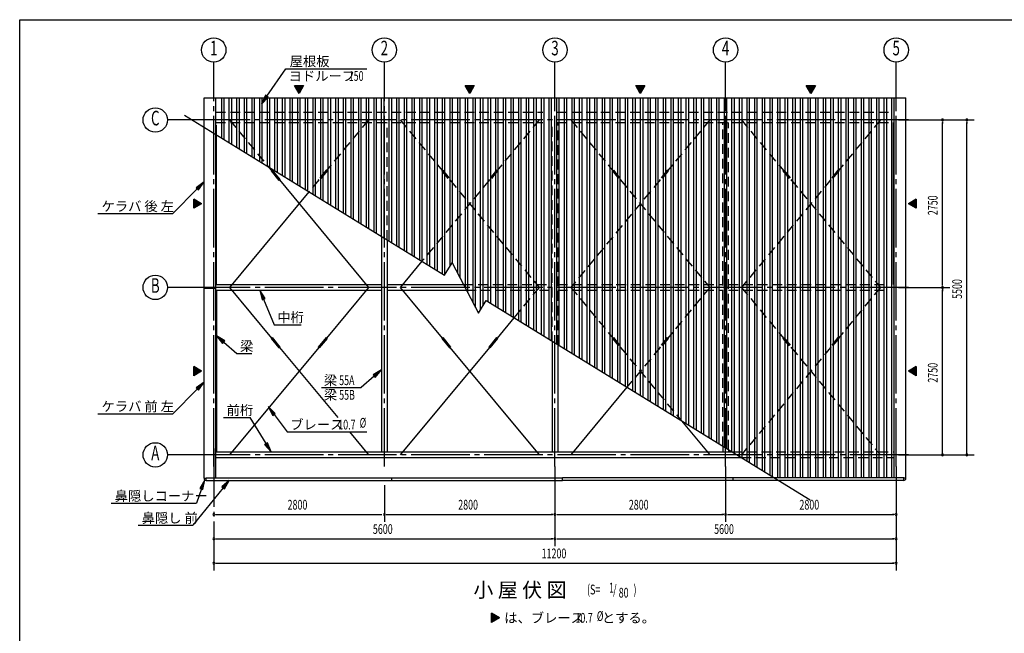
# Model space of a CAD drawing. Extents: x 868 to 32764, y 362 to 22484.
# Drawn here: x 868 to 17027, y 12406 to 22484 of the extents above; entities that cross this region are included whole.
import ezdxf
from ezdxf.enums import TextEntityAlignment as Align

# ---------------------------------------------------------------- set-up
doc = ezdxf.new("R2010")
doc.units = 0
doc.header["$LTSCALE"] = 80
doc.header["$MEASUREMENT"] = 0
doc.linetypes.add('1PL-M', pattern=[15, 12, -1, 1, -1])
doc.linetypes.add('HIDE-L', pattern=[3, 2, -1])
for name, color, linetype in [('1PL-M1', 6, '1PL-M'), ('HIDE-L1', 6, 'HIDE-L'), ('HIKIDASHI', 6, 'CONTINUOUS'), ('SUNPOU', 4, 'CONTINUOUS'), ('U1', 3, 'CONTINUOUS'), ('U2', 4, 'CONTINUOUS'), ('U3', 6, 'CONTINUOUS'), ('U6', 1, 'CONTINUOUS'), ('WAKUSEN-01', 50, 'CONTINUOUS')]:
    doc.layers.add(name, color=color, linetype=linetype)
doc.styles.add('00', font='ROMANS', dxfattribs={"width": 0.666667, "bigfont": 'BIGFONT'})
doc.styles.add('01', font='ROMANS', dxfattribs={"height": 3, "bigfont": 'BIGFONT'})

# ---------------------------------------------------------------- blocks, each defined once
blk = doc.blocks.new('*U21')
at = {"layer": 'SUNPOU', "linetype": 'Continuous'}
for p, q in [((8610, 12735), (8610, 12660)), ((8740, 12660), (8610, 12735)), ((8740, 12660), (8610, 12585)), ((8610, 12585), (8610, 12660))]:
    blk.add_line(p, q, dxfattribs=at)
blk.add_solid([(8610, 12735), (8610, 12660), (8740, 12660)], dxfattribs=at)
at = {"layer": 'SUNPOU', "linetype": 'Continuous', "extrusion": (0, 0, -1)}
blk.add_solid([(-8610, 12660), (-8740, 12660), (-8610, 12585)], dxfattribs=at)
blk = doc.blocks.new('*U22')
at = {"layer": 'SUNPOU', "linetype": 'Continuous'}
for p, q in [((5378, 21404), (5528, 21404)), ((5453, 21274), (5378, 21404)), ((5528, 21404), (5453, 21274))]:
    blk.add_line(p, q, dxfattribs=at)
blk.add_solid([(5378, 21404), (5378, 21404), (5528, 21404)], dxfattribs=at)
at = {"layer": 'SUNPOU', "linetype": 'Continuous', "extrusion": (0, 0, -1)}
blk.add_solid([(-5378, 21404), (-5528, 21404), (-5453, 21274)], dxfattribs=at)
blk = doc.blocks.new('*U23')
at = {"layer": 'SUNPOU', "linetype": 'Continuous'}
for p, q in [((8178, 21404), (8328, 21404)), ((8253, 21274), (8178, 21404)), ((8328, 21404), (8253, 21274))]:
    blk.add_line(p, q, dxfattribs=at)
blk.add_solid([(8178, 21404), (8178, 21404), (8328, 21404)], dxfattribs=at)
at = {"layer": 'SUNPOU', "linetype": 'Continuous', "extrusion": (0, 0, -1)}
blk.add_solid([(-8178, 21404), (-8328, 21404), (-8253, 21274)], dxfattribs=at)
blk = doc.blocks.new('*U24')
at = {"layer": 'SUNPOU', "linetype": 'Continuous'}
for p, q in [((10978, 21404), (11128, 21404)), ((11053, 21274), (10978, 21404)), ((11128, 21404), (11053, 21274))]:
    blk.add_line(p, q, dxfattribs=at)
blk.add_solid([(10978, 21404), (10978, 21404), (11128, 21404)], dxfattribs=at)
at = {"layer": 'SUNPOU', "linetype": 'Continuous', "extrusion": (0, 0, -1)}
blk.add_solid([(-10978, 21404), (-11128, 21404), (-11053, 21274)], dxfattribs=at)
blk = doc.blocks.new('*U25')
at = {"layer": 'SUNPOU', "linetype": 'Continuous'}
for p, q in [((13778, 21404), (13928, 21404)), ((13853, 21274), (13778, 21404)), ((13928, 21404), (13853, 21274))]:
    blk.add_line(p, q, dxfattribs=at)
blk.add_solid([(13778, 21404), (13778, 21404), (13928, 21404)], dxfattribs=at)
at = {"layer": 'SUNPOU', "linetype": 'Continuous', "extrusion": (0, 0, -1)}
blk.add_solid([(-13778, 21404), (-13928, 21404), (-13853, 21274)], dxfattribs=at)
blk = doc.blocks.new('*U26')
at = {"layer": 'SUNPOU', "linetype": 'Continuous'}
for p, q in [((3724, 19537), (3724, 19462)), ((3853, 19462), (3724, 19537)), ((3853, 19462), (3724, 19387)), ((3724, 19387), (3724, 19462))]:
    blk.add_line(p, q, dxfattribs=at)
blk.add_solid([(3724, 19537), (3724, 19462), (3853, 19462)], dxfattribs=at)
at = {"layer": 'SUNPOU', "linetype": 'Continuous', "extrusion": (0, 0, -1)}
blk.add_solid([(-3724, 19462), (-3853, 19462), (-3724, 19387)], dxfattribs=at)
blk = doc.blocks.new('*U27')
at = {"layer": 'SUNPOU', "linetype": 'Continuous'}
for p, q in [((15583, 19537), (15453, 19462)), ((15583, 19387), (15453, 19462)), ((15583, 19462), (15583, 19537)), ((15583, 19462), (15583, 19387))]:
    blk.add_line(p, q, dxfattribs=at)
blk.add_solid([(15583, 19537), (15453, 19462), (15583, 19462)], dxfattribs=at)
at = {"layer": 'SUNPOU', "linetype": 'Continuous', "extrusion": (0, 0, -1)}
blk.add_solid([(-15453, 19462), (-15583, 19462), (-15583, 19387)], dxfattribs=at)
blk = doc.blocks.new('*U28')
at = {"layer": 'SUNPOU', "linetype": 'Continuous'}
for p, q in [((15583, 16787), (15453, 16712)), ((15583, 16637), (15453, 16712)), ((15583, 16712), (15583, 16787)), ((15583, 16712), (15583, 16637))]:
    blk.add_line(p, q, dxfattribs=at)
blk.add_solid([(15583, 16787), (15453, 16712), (15583, 16712)], dxfattribs=at)
at = {"layer": 'SUNPOU', "linetype": 'Continuous', "extrusion": (0, 0, -1)}
blk.add_solid([(-15453, 16712), (-15583, 16712), (-15583, 16637)], dxfattribs=at)
blk = doc.blocks.new('*U29')
at = {"layer": 'SUNPOU', "linetype": 'Continuous'}
for p, q in [((3724, 16787), (3724, 16712)), ((3853, 16712), (3724, 16787)), ((3853, 16712), (3724, 16637)), ((3724, 16637), (3724, 16712))]:
    blk.add_line(p, q, dxfattribs=at)
blk.add_solid([(3724, 16787), (3724, 16712), (3853, 16712)], dxfattribs=at)
at = {"layer": 'SUNPOU', "linetype": 'Continuous', "extrusion": (0, 0, -1)}
blk.add_solid([(-3724, 16712), (-3853, 16712), (-3724, 16637)], dxfattribs=at)

msp = doc.modelspace()

# ---------------------------------------------------------------- linework, layer by layer
at = {"layer": '1PL-M1'}
for p, q in [((4053, 15144), (4053, 21314)), ((6853, 15144), (6853, 21314)), ((9653, 15144), (9653, 21314)), ((12453, 15144), (12453, 21314)), ((15253, 15144), (15253, 21314)), ((15453, 20837), (3853, 20837)), ((15453, 18087), (3853, 18087)), ((4053, 15442), (4053, 13438)), ((15453, 15337), (3853, 15337))]:
    msp.add_line(p, q, dxfattribs=at)
at = {"layer": 'HIDE-L1'}
for p, q in [((4087, 20966), (9453, 20966)), ((9687, 20966), (15220, 20966)), ((4087, 20793), (9453, 20793)), ((4096, 20592), (4096, 20793)), ((4313, 20837), (4954, 20064)), ((6593, 20837), (5904, 20005)), ((6807, 18924), (6807, 20793)), ((6899, 18867), (6899, 20793)), ((7113, 20837), (7803, 20005)), ((9393, 20837), (8704, 20005)), ((9607, 17202), (9607, 20793)), ((9687, 20793), (15220, 20793)), ((9699, 17145), (9699, 20793)), ((9913, 20837), (10554, 20064)), ((12193, 20837), (11504, 20005)), ((12407, 15479), (12407, 20793)), ((12499, 15422), (12499, 20793)), ((12713, 20837), (13403, 20005)), ((14993, 20837), (14304, 20005)), ((15211, 20592), (15211, 20793)), ((10554, 20064), (10603, 20005)), ((5896, 20012), (5769, 19858)), ((5912, 19999), (5784, 19845)), ((5912, 19999), (5896, 20012)), ((7795, 19999), (7811, 20012)), ((7795, 19999), (7923, 19845)), ((7811, 20012), (7938, 19858)), ((8696, 20012), (8569, 19858)), ((8712, 19999), (8584, 19845)), ((8712, 19999), (8696, 20012)), ((10595, 19999), (10611, 20012)), ((10595, 19999), (10723, 19845)), ((10611, 20012), (10738, 19858)), ((11496, 20012), (11369, 19858)), ((11512, 19999), (11384, 19845)), ((11512, 19999), (11496, 20012)), ((13395, 19999), (13411, 20012)), ((13395, 19999), (13523, 19845)), ((13411, 20012), (13538, 19858)), ((14296, 20012), (14169, 19858)), ((14312, 19999), (14184, 19845)), ((14312, 19999), (14296, 20012)), ((5777, 19851), (5616, 19657)), ((5784, 19845), (5769, 19858)), ((8577, 19851), (7470, 18517)), ((7923, 19845), (7938, 19858)), ((7930, 19851), (9393, 18087)), ((8584, 19845), (8569, 19858)), ((10723, 19845), (10738, 19858)), ((10730, 19851), (12193, 18087)), ((11377, 19851), (11216, 19657)), ((11384, 19845), (11369, 19858)), ((14177, 19851), (12713, 18087)), ((13523, 19845), (13538, 19858)), ((13530, 19851), (14993, 18087)), ((14184, 19845), (14169, 19858)), ((11216, 19657), (9913, 18087)), ((8152, 18135), (9607, 18135)), ((9699, 18135), (12407, 18135)), ((12499, 18135), (15053, 18135)), ((8200, 18043), (9607, 18043)), ((9393, 18087), (8980, 17588)), ((9699, 18043), (12407, 18043)), ((9913, 18087), (10603, 17255)), ((12193, 18087), (11504, 17255)), ((12499, 18043), (15053, 18043)), ((12713, 18087), (13403, 17255)), ((14993, 18087), (14304, 17255)), ((10595, 17249), (10611, 17262)), ((10595, 17249), (10723, 17095)), ((10611, 17262), (10738, 17108)), ((11496, 17262), (11369, 17108)), ((11512, 17249), (11384, 17095)), ((11512, 17249), (11496, 17262)), ((13395, 17249), (13411, 17262)), ((13395, 17249), (13523, 17095)), ((13411, 17262), (13538, 17108)), ((14296, 17262), (14169, 17108)), ((14312, 17249), (14184, 17095)), ((14312, 17249), (14296, 17262)), ((10723, 17095), (10738, 17108)), ((10730, 17101), (11730, 15896)), ((11377, 17101), (10834, 16447)), ((11384, 17095), (11369, 17108)), ((14177, 17101), (12713, 15337)), ((13523, 17095), (13538, 17108)), ((13530, 17101), (14993, 15337)), ((14184, 17095), (14169, 17108)), ((12561, 15385), (15220, 15385)), ((12711, 15293), (15220, 15293))]:
    msp.add_line(p, q, dxfattribs=at)
at = {"layer": 'HIKIDASHI'}
for p, q in [((4926, 21229), (5238, 21679)), ((5238, 21679), (6567, 21679)), ((4904, 21244), (4835, 21097)), ((4835, 21097), (4948, 21214)), ((4948, 21214), (4904, 21244)), ((3893, 19819), (3762, 19724)), ((3762, 19724), (3801, 19687)), ((3801, 19687), (3893, 19819)), ((3781, 19705), (3383, 19299)), ((2153, 19299), (3383, 19299)), ((4897, 17905), (4811, 18043)), ((4811, 18043), (4848, 17885)), ((4848, 17885), (4897, 17905)), ((4872, 17895), (5046, 17475)), ((5046, 17475), (5486, 17475)), ((4234, 17209), (4096, 17293)), ((4096, 17293), (4199, 17168)), ((4199, 17168), (4234, 17209)), ((4217, 17189), (4433, 17001)), ((4433, 17001), (4679, 17001)), ((6807, 16735), (6669, 16650)), ((6669, 16650), (6704, 16610)), ((6704, 16610), (6807, 16735)), ((3893, 16533), (3762, 16437)), ((3801, 16400), (3893, 16533)), ((6687, 16630), (6470, 16442)), ((3781, 16418), (3383, 16012)), ((3762, 16437), (3801, 16400)), ((5821, 16442), (6470, 16442)), ((2153, 16012), (3383, 16012)), ((5063, 16018), (4946, 16130)), ((4946, 16130), (5020, 15986)), ((5020, 15986), (5063, 16018)), ((5042, 16002), (5258, 15714)), ((4213, 15950), (4653, 15950)), ((4911, 15522), (4653, 15950)), ((5258, 15714), (6565, 15714)), ((4933, 15535), (4888, 15508)), ((4993, 15385), (4933, 15535)), ((4888, 15508), (4993, 15385)), ((3904, 14928), (3826, 14786)), ((3876, 14768), (3904, 14928)), ((4308, 14918), (4186, 14810)), ((4228, 14777), (4308, 14918)), ((4207, 14794), (3708, 14180)), ((3851, 14777), (3770, 14542)), ((3826, 14786), (3876, 14768)), ((4186, 14810), (4228, 14777)), ((2369, 14542), (3770, 14542)), ((2811, 14180), (3708, 14180))]:
    msp.add_line(p, q, dxfattribs=at)
for points in [[(4904, 21244), (4948, 21214), (4835, 21097)], [(3801, 19687), (3762, 19724), (3893, 19819)], [(4897, 17905), (4848, 17885), (4811, 18043)], [(4234, 17209), (4199, 17168), (4096, 17293)], [(6704, 16610), (6669, 16650), (6807, 16735)], [(3801, 16400), (3762, 16437), (3893, 16533)], [(5063, 16018), (5020, 15986), (4946, 16130)], [(4888, 15508), (4933, 15535), (4993, 15385)], [(3876, 14768), (3826, 14786), (3904, 14928)], [(4228, 14777), (4186, 14810), (4308, 14918)]]:
    msp.add_solid(points, dxfattribs=at)
at = {"layer": 'SUNPOU'}
for p, q in [((4053, 21279), (4053, 21787)), ((6853, 21279), (6853, 21787)), ((9653, 21029), (9653, 21787)), ((12453, 21029), (12453, 21787)), ((15253, 21029), (15253, 21787)), ((5453, 21274), (5378, 21404)), ((5378, 21404), (5528, 21404)), ((5528, 21404), (5453, 21274)), ((8253, 21274), (8178, 21404)), ((8178, 21404), (8328, 21404)), ((8328, 21404), (8253, 21274)), ((11053, 21274), (10978, 21404)), ((10978, 21404), (11128, 21404)), ((11128, 21404), (11053, 21274)), ((13853, 21274), (13778, 21404)), ((13778, 21404), (13928, 21404)), ((13928, 21404), (13853, 21274)), ((3853, 20837), (3293, 20837)), ((15293, 20837), (16533, 20837)), ((16013, 20807), (16013, 20777)), ((16013, 18127), (16013, 20797)), ((16413, 20807), (16413, 20777)), ((16413, 15377), (16413, 20797)), ((3724, 19537), (3853, 19462)), ((3724, 19387), (3724, 19537)), ((3853, 19462), (3724, 19387)), ((15453, 19462), (15583, 19537)), ((15583, 19387), (15453, 19462)), ((15583, 19537), (15583, 19387)), ((16013, 18117), (16013, 18147)), ((3853, 18087), (3293, 18087)), ((15293, 18087), (16133, 18087)), ((16013, 18057), (16013, 18027)), ((16013, 15377), (16013, 18047)), ((3724, 16787), (3853, 16712)), ((3724, 16637), (3724, 16787)), ((3853, 16712), (3724, 16637)), ((15453, 16712), (15583, 16787)), ((15583, 16637), (15453, 16712)), ((15583, 16787), (15583, 16637)), ((16013, 15367), (16013, 15397)), ((16413, 15367), (16413, 15397)), ((3853, 15337), (3293, 15337)), ((15293, 15337), (16533, 15337)), ((9653, 15144), (9653, 13838)), ((12453, 15144), (12453, 14238)), ((15253, 15144), (15253, 13438)), ((6853, 14838), (6853, 14238)), ((4083, 14358), (4113, 14358)), ((4093, 14358), (6813, 14358)), ((6883, 14358), (6913, 14358)), ((6893, 14358), (9613, 14358)), ((9623, 14358), (9593, 14358)), ((9623, 14358), (9593, 14358)), ((9683, 14358), (9713, 14358)), ((9683, 14358), (9713, 14358)), ((9693, 14358), (12413, 14358)), ((12423, 14358), (12393, 14358)), ((12483, 14358), (12513, 14358)), ((12493, 14358), (15213, 14358)), ((15223, 14358), (15193, 14358)), ((4083, 13958), (4113, 13958)), ((4093, 13958), (9613, 13958)), ((9623, 13958), (9593, 13958)), ((9683, 13958), (9713, 13958)), ((9693, 13958), (15213, 13958)), ((15223, 13958), (15193, 13958)), ((4083, 13558), (4113, 13558)), ((4093, 13558), (15213, 13558)), ((15223, 13558), (15193, 13558)), ((8610, 12735), (8740, 12660)), ((8610, 12585), (8610, 12735)), ((8610, 12735), (8740, 12660)), ((8610, 12585), (8610, 12735)), ((8740, 12660), (8610, 12585)), ((8740, 12660), (8610, 12585))]:
    msp.add_line(p, q, dxfattribs=at)
for centre in [(4053, 21987), (6853, 21987), (9653, 21987), (12453, 21987), (15253, 21987), (3093, 20837), (3093, 18087), (3093, 15337)]:
    msp.add_circle(centre, 200, dxfattribs=at)
for centre, start, end in [((16013, 20837), 90, 270), ((16013, 20837), 270, 90), ((16413, 20837), 90, 270), ((16413, 20837), 270, 90), ((16013, 18087), 90, 270), ((16013, 18087), 90, 270), ((16013, 18087), 270, 90), ((16013, 18087), 270, 90), ((16013, 15337), 90, 270), ((16013, 15337), 270, 90), ((16413, 15337), 90, 270), ((16413, 15337), 270, 90), ((4053, 14358), 0, 180), ((4053, 14358), 180, 0), ((6853, 14358), 0, 180), ((6853, 14358), 180, 0), ((9653, 14358), 0, 180), ((9653, 14358), 0, 180), ((9653, 14358), 0, 180), ((9653, 14358), 0, 180), ((9653, 14358), 180, 0), ((9653, 14358), 180, 0), ((9653, 14358), 180, 0), ((9653, 14358), 180, 0), ((12453, 14358), 0, 180), ((12453, 14358), 0, 180), ((12453, 14358), 180, 0), ((12453, 14358), 180, 0), ((15253, 14358), 0, 180), ((15253, 14358), 180, 0), ((4053, 13958), 0, 180), ((4053, 13958), 180, 0), ((9653, 13958), 0, 180), ((9653, 13958), 0, 180), ((9653, 13958), 180, 0), ((9653, 13958), 180, 0), ((15253, 13958), 0, 180), ((15253, 13958), 180, 0), ((4053, 13558), 0, 180), ((4053, 13558), 180, 0), ((15253, 13558), 0, 180), ((15253, 13558), 180, 0)]:
    msp.add_arc(centre, 15, start, end, dxfattribs=at)
at = {"layer": 'U1'}
for p, q in [((3893, 21199), (15413, 21199)), ((3893, 14953), (3893, 21199)), ((4087, 14962), (4087, 21199)), ((15220, 14962), (15220, 21199)), ((15413, 14953), (15413, 21199)), ((6807, 18924), (6807, 15385)), ((6899, 18867), (6899, 15385)), ((4087, 18135), (6807, 18135)), ((6899, 18135), (8152, 18135)), ((3893, 18076), (4087, 18076)), ((4087, 18043), (6807, 18043)), ((6899, 18043), (8200, 18043)), ((9607, 17202), (9607, 15385)), ((9699, 17145), (9699, 15385)), ((4087, 15385), (9653, 15385)), ((6853, 15293), (6853, 15385)), ((9653, 15385), (12561, 15385)), ((9653, 15293), (9653, 15385)), ((12407, 15479), (12407, 15385)), ((12453, 15293), (12453, 15385)), ((12499, 15422), (12499, 15385)), ((4087, 15293), (9653, 15293)), ((9653, 15293), (12711, 15293)), ((3893, 14953), (3928, 14953)), ((3928, 14918), (3928, 14962)), ((3928, 14962), (9778, 14962)), ((3928, 14918), (9778, 14918)), ((6978, 14918), (6978, 14962)), ((15378, 14962), (9778, 14962)), ((9778, 14918), (9778, 14962)), ((15378, 14918), (9778, 14918)), ((12578, 14918), (12578, 14962)), ((15378, 14918), (15378, 14962)), ((15413, 14953), (15378, 14953))]:
    msp.add_line(p, q, dxfattribs=at)
for centre, start, end in [((3928, 14953), 180, 270), ((15378, 14953), 270, 0)]:
    msp.add_arc(centre, 35, start, end, dxfattribs=at)
at = {"layer": 'U2'}
for p, q in [((15211, 18135), (15211, 20793)), ((4096, 18135), (4096, 20592)), ((4096, 18043), (4096, 15385))]:
    msp.add_line(p, q, dxfattribs=at)
at = {"layer": 'U3'}
for p, q in [((3573, 20914), (7840, 18289)), ((4954, 20064), (5003, 20005)), ((4995, 19999), (5011, 20012)), ((4995, 19999), (5123, 19845)), ((5011, 20012), (5138, 19858)), ((5123, 19845), (5138, 19858)), ((5130, 19851), (6593, 18087)), ((5616, 19657), (4313, 18087)), ((7470, 18517), (7113, 18087)), ((7840, 18289), (7966, 18493)), ((7966, 18493), (8396, 17665)), ((4313, 18087), (5003, 17255)), ((6593, 18087), (5904, 17255)), ((7113, 18087), (7803, 17255)), ((8396, 17665), (8522, 17870)), ((8522, 17870), (13841, 14597)), ((8980, 17588), (8704, 17255)), ((4995, 17249), (5011, 17262)), ((4995, 17249), (5123, 17095)), ((5011, 17262), (5138, 17108)), ((5896, 17262), (5769, 17108)), ((5912, 17249), (5784, 17095)), ((5912, 17249), (5896, 17262)), ((7795, 17249), (7811, 17262)), ((7795, 17249), (7923, 17095)), ((7811, 17262), (7938, 17108)), ((8696, 17262), (8569, 17108)), ((8712, 17249), (8584, 17095)), ((8712, 17249), (8696, 17262)), ((5777, 17101), (4313, 15337)), ((5123, 17095), (5138, 17108)), ((5130, 17101), (6087, 15948)), ((5784, 17095), (5769, 17108)), ((8577, 17101), (7113, 15337)), ((7923, 17095), (7938, 17108)), ((7930, 17101), (9393, 15337)), ((8584, 17095), (8569, 17108)), ((10834, 16447), (9913, 15337)), ((11730, 15896), (12193, 15337)), ((6281, 15714), (6593, 15337))]:
    msp.add_line(p, q, dxfattribs=at)
at = {"layer": 'U6'}
for p, q in [((4183, 20538), (4183, 21199)), ((4223, 20514), (4223, 21199)), ((4308, 20461), (4308, 21199)), ((4348, 20437), (4348, 21199)), ((4433, 20384), (4433, 21199)), ((4473, 20360), (4473, 21199)), ((4558, 20307), (4558, 21199)), ((4598, 20283), (4598, 21199)), ((4683, 20231), (4683, 21199)), ((4723, 20206), (4723, 21199)), ((4808, 20154), (4808, 21199)), ((4848, 20129), (4848, 21199)), ((4933, 20077), (4933, 21199)), ((4973, 20052), (4973, 21199)), ((5058, 20000), (5058, 21199)), ((5098, 19975), (5098, 21199)), ((5183, 19923), (5183, 21199)), ((5223, 19898), (5223, 21199)), ((5308, 19846), (5308, 21199)), ((5348, 19821), (5348, 21199)), ((5433, 19769), (5433, 21199)), ((5473, 19745), (5473, 21199)), ((5558, 19692), (5558, 21199)), ((5598, 19668), (5598, 21199)), ((5683, 19615), (5683, 21199)), ((5723, 19591), (5723, 21199)), ((5808, 19539), (5808, 21199)), ((5848, 19514), (5848, 21199)), ((5933, 19462), (5933, 21199)), ((5973, 19437), (5973, 21199)), ((6058, 19385), (6058, 21199)), ((6098, 19360), (6098, 21199)), ((6183, 19308), (6183, 21199)), ((6223, 19283), (6223, 21199)), ((6308, 19231), (6308, 21199)), ((6348, 19206), (6348, 21199)), ((6433, 19154), (6433, 21199)), ((6473, 19129), (6473, 21199)), ((6558, 19077), (6558, 21199)), ((6598, 19053), (6598, 21199)), ((6683, 19000), (6683, 21199)), ((6723, 18976), (6723, 21199)), ((6808, 18923), (6808, 21199)), ((6848, 18899), (6848, 21199)), ((6933, 18846), (6933, 21199)), ((6973, 18822), (6973, 21199)), ((7058, 18770), (7058, 21199)), ((7098, 18745), (7098, 21199)), ((7183, 18693), (7183, 21199)), ((7223, 18668), (7223, 21199)), ((7308, 18616), (7308, 21199)), ((7348, 18591), (7348, 21199)), ((7433, 18539), (7433, 21199)), ((7473, 18514), (7473, 21199)), ((7558, 18462), (7558, 21199)), ((7598, 18437), (7598, 21199)), ((7683, 18385), (7683, 21199)), ((7723, 18360), (7723, 21199)), ((7808, 18308), (7808, 21199)), ((7848, 18302), (7848, 21199)), ((7933, 18440), (7933, 21199)), ((7973, 18479), (7973, 21199)), ((8058, 18315), (8058, 21199)), ((8098, 18238), (8098, 21199)), ((8183, 18074), (8183, 21199)), ((8223, 17997), (8223, 21199)), ((8308, 17833), (8308, 21199)), ((8348, 17756), (8348, 21199)), ((8433, 17726), (8433, 21199)), ((8473, 17791), (8473, 21199)), ((8558, 17847), (8558, 21199)), ((8598, 17822), (8598, 21199)), ((8683, 17770), (8683, 21199)), ((8723, 17745), (8723, 21199)), ((8808, 17693), (8808, 21199)), ((8848, 17668), (8848, 21199)), ((8933, 17616), (8933, 21199)), ((8973, 17592), (8973, 21199)), ((9058, 17539), (9058, 21199)), ((9098, 17515), (9098, 21199)), ((9183, 17462), (9183, 21199)), ((9223, 17438), (9223, 21199)), ((9308, 17385), (9308, 21199)), ((9348, 17361), (9348, 21199)), ((9433, 17309), (9433, 21199)), ((9473, 17284), (9473, 21199)), ((9558, 17232), (9558, 21199)), ((9598, 17207), (9598, 21199)), ((9683, 17155), (9683, 21199)), ((9723, 17130), (9723, 21199)), ((9808, 17078), (9808, 21199)), ((9848, 17053), (9848, 21199)), ((9933, 17001), (9933, 21199)), ((9973, 16976), (9973, 21199)), ((10058, 16924), (10058, 21199)), ((10098, 16899), (10098, 21199)), ((10183, 16847), (10183, 21199)), ((10223, 16823), (10223, 21199)), ((10308, 16770), (10308, 21199)), ((10348, 16746), (10348, 21199)), ((10433, 16693), (10433, 21199)), ((10473, 16669), (10473, 21199)), ((10558, 16617), (10558, 21199)), ((10598, 16592), (10598, 21199)), ((10683, 16540), (10683, 21199)), ((10723, 16515), (10723, 21199)), ((10808, 16463), (10808, 21199)), ((10848, 16438), (10848, 21199)), ((10933, 16386), (10933, 21199)), ((10973, 16361), (10973, 21199)), ((11058, 16309), (11058, 21199)), ((11098, 16284), (11098, 21199)), ((11183, 16232), (11183, 21199)), ((11223, 16207), (11223, 21199)), ((11308, 16155), (11308, 21199)), ((11348, 16131), (11348, 21199)), ((11433, 16078), (11433, 21199)), ((11473, 16054), (11473, 21199)), ((11558, 16001), (11558, 21199)), ((11598, 15977), (11598, 21199)), ((11683, 15924), (11683, 21199)), ((11723, 15900), (11723, 21199)), ((11808, 15848), (11808, 21199)), ((11848, 15823), (11848, 21199)), ((11933, 15771), (11933, 21199)), ((11973, 15746), (11973, 21199)), ((12058, 15694), (12058, 21199)), ((12098, 15669), (12098, 21199)), ((12183, 15617), (12183, 21199)), ((12223, 15592), (12223, 21199)), ((12308, 15540), (12308, 21199)), ((12348, 15515), (12348, 21199)), ((12433, 15463), (12433, 21199)), ((12473, 15438), (12473, 21199)), ((12558, 15386), (12558, 21199)), ((12598, 15362), (12598, 21199)), ((12683, 15309), (12683, 21199)), ((12723, 15285), (12723, 21199)), ((12808, 15232), (12808, 21199)), ((12848, 15208), (12848, 21199)), ((12933, 15156), (12933, 21199)), ((12973, 15131), (12973, 21199)), ((13058, 15079), (13058, 21199)), ((13098, 15054), (13098, 21199)), ((13183, 15002), (13183, 21199)), ((13223, 14977), (13223, 21199)), ((13308, 14962), (13308, 21199)), ((13348, 14962), (13348, 21199)), ((13433, 14962), (13433, 21199)), ((13473, 14962), (13473, 21199)), ((13558, 14962), (13558, 21199)), ((13598, 14962), (13598, 21199)), ((13683, 14962), (13683, 21199)), ((13723, 14962), (13723, 21199)), ((13808, 14962), (13808, 21199)), ((13848, 14962), (13848, 21199)), ((13933, 14962), (13933, 21199)), ((13973, 14962), (13973, 21199)), ((14058, 14962), (14058, 21199)), ((14098, 14962), (14098, 21199)), ((14183, 14962), (14183, 21199)), ((14223, 14962), (14223, 21199)), ((14308, 14962), (14308, 21199)), ((14348, 14962), (14348, 21199)), ((14433, 14962), (14433, 21199)), ((14473, 14962), (14473, 21199)), ((14558, 14962), (14558, 21199)), ((14598, 14962), (14598, 21199)), ((14683, 14962), (14683, 21199)), ((14723, 14962), (14723, 21199)), ((14808, 14962), (14808, 21199)), ((14848, 14962), (14848, 21199)), ((14933, 14962), (14933, 21199)), ((14973, 14962), (14973, 21199)), ((15058, 14962), (15058, 21199)), ((15098, 14962), (15098, 21199)), ((15183, 14962), (15183, 21199))]:
    msp.add_line(p, q, dxfattribs=at)
at = {"layer": 'WAKUSEN-01'}
for p, q in [((868, 22484), (32764, 22484)), ((868, 22484), (32764, 22484)), ((868, 828), (868, 22484))]:
    msp.add_line(p, q, dxfattribs=at)

# ---------------------------------------------------------------- block references
at = {"layer": 'SUNPOU', "linetype": 'Continuous'}
for name in ['*U22', '*U23', '*U24', '*U25', '*U26', '*U27', '*U29', '*U28', '*U21']:
    msp.add_blockref(name, (0, 0), dxfattribs=at)

# ---------------------------------------------------------------- texts
at = {"layer": 'HIKIDASHI', "style": '01'}
for s, height, p in [('屋根板', 160, (5298, 21719)), ('ヨドルーフ', 160, (5282, 21479)), ('ケラバ 後 左', 160, (2211, 19339)), ('中桁', 160, (5095, 17515)), ('梁', 160, (4484, 17041)), ('梁', 160, (5861, 16482)), ('梁', 160, (5861, 16242)), ('ケラバ 前 左', 160, (2211, 16052)), ('前桁', 160, (4264, 15990)), ('ブレース', 160, (5308, 15754)), ('鼻隠しコーナー', 160, (2427, 14582)), ('鼻隠し 前', 160, (2869, 14220)), ('小 屋 伏 図', 240, (8314, 12998))]:
    msp.add_text(s, height=height, dxfattribs=at).set_placement(p)
at = {"layer": 'HIKIDASHI', "style": '00', "width": 0.67}
for s, p in [('150', (6268, 21479)), ('55A', (6111, 16482)), ('55B', (6111, 16242)), ('10.7', (6096, 15754)), ('%%c ', (6447, 15783)), ('(S=', (10179, 13045)), ('1', (10541, 13076)), ('/', (10607, 13045)), ('80', (10699, 12993)), (')', (10942, 13045))]:
    msp.add_text(s, height=160, dxfattribs=at).set_placement(p)
at = {"layer": 'SUNPOU', "style": '00', "width": 0.67}
for s, p in [('2', (6853, 21987)), ('3', (9653, 21987)), ('1', (4053, 21987)), ('4', (12453, 21987)), ('5', (15253, 21987)), ('C', (3093, 20837)), ('B', (3093, 18087)), ('A', (3093, 15337))]:
    msp.add_text(s, height=240, dxfattribs=at).set_placement(p, align=Align.MIDDLE)
for s, p in [('2750', (15933, 19273)), ('5500', (16333, 17898)), ('2750', (15933, 16523))]:
    msp.add_text(s, height=160, rotation=90, dxfattribs=at).set_placement(p)
for s, p in [('2800', (5265, 14438)), ('2800', (8065, 14438)), ('2800', (10865, 14438)), ('2800', (13665, 14438)), ('5600', (6665, 14038)), ('5600', (12265, 14038)), ('11200', (9434, 13638)), ('%%c ', (10340, 12609)), ('10.7', (9989, 12580))]:
    msp.add_text(s, height=160, dxfattribs=at).set_placement(p)
at = {"layer": 'SUNPOU', "style": '01'}
msp.add_text('は、ブレース      とする。', height=160, dxfattribs=at).set_placement((8820, 12580))

doc.saveas('drawing.dxf')
